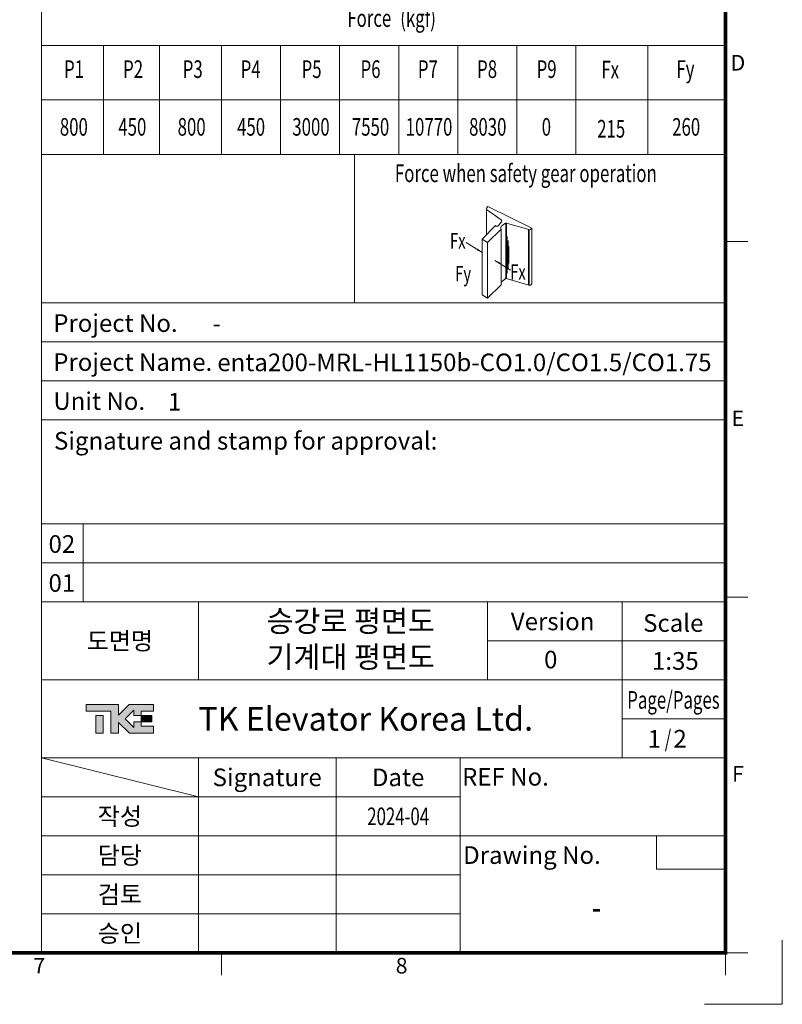
# Model space of a CAD drawing. Units: millimetres. Extents: x 14807 to 44507, y -136 to 10776.
# Drawn here: x 25960 to 29507, y -136 to 4443 of the extents above; entities that cross this region are included whole.
import ezdxf
from ezdxf.enums import TextEntityAlignment as Align

# ---------------------------------------------------------------- set-up
doc = ezdxf.new("R2010")
doc.units = ezdxf.units.MM
doc.layers.add('FRAME', color=7, linetype='Continuous', lineweight=20)
doc.layers.add('TEXT', color=7, linetype='Continuous', lineweight=20)
doc.layers.add('LOGO_C', color=4, linetype='Continuous')
doc.styles.add('RiGAD_tkEK', font='malgun.ttf')
doc.styles.add('RiGAD_tkEK_ENG', font='arial.ttf')
doc.styles.get("Standard").update_dxf_attribs({"font": 'malgun.ttf', "width": 0.7, "height": 82})
doc.styles.add('Standard1', font='malgun.ttf', dxfattribs={"height": 82})
doc.styles.add('Standard2', font='malgun.ttf', dxfattribs={"width": 0.6, "height": 82})
doc.styles.add('Standard3', font='malgun.ttf', dxfattribs={"height": 93})
doc.styles.add('thyssen', font='malgun.ttf', dxfattribs={"width": 0.7, "height": 130})

# ---------------------------------------------------------------- blocks, each defined once
blk = doc.blocks.new('TEMPLATE_KR_KR_2-35')
at = {"layer": 'FRAME'}
for p, q in [((11061.1, 10509.2), (11061.1, 103.7)), ((12517.7, 3815.9), (12517.7, 3125.7)), ((13221.8, 3239.1, 57.5), (13221.8, 3497.5, 57.5)), ((13224.9, 3238.6, 57.5), (13224.9, 3497.6, 57.5)), ((13200.3, 3468.8, 57.5), (13200.3, 3210.4, 57.5)), ((13326.4, 3208.8, 57.5), (13326.4, 3467.2, 57.5)), ((13330.5, 3207.1, 57.5), (13330.5, 3465.6, 57.5)), ((13342.4, 3473.5, 57.5), (13342.5, 3215.2, 57.5)), ((13111.3, 3422.3, 57.5), (13111.3, 3163.8, 57.5)), ((13135.9, 3406, 57.5), (13135.9, 3153, 57.5)), ((14243.5, 3410.6), (14347.2, 3410.6)), ((14243.5, 3125.8), (11061.1, 3125.8)), ((14243.5, 2944.6), (11061.1, 2944.6)), ((14243.5, 2763.3), (11061.1, 2763.3)), ((14243.5, 2582), (11061.1, 2582)), ((11061.1, 2097.8), (14243.5, 2097.8)), ((11255.3, 1735.2), (11255.3, 2097.8)), ((11061.1, 1916.5), (14243.5, 1916.5)), ((14243.5, 1757.2), (14347.2, 1757.2)), ((14243.5, 1735.2), (11061.1, 1735.2)), ((11791.4, 1372.7), (11791.4, 1735.2)), ((13136.3, 1372.7), (13136.3, 1735.2)), ((13762, 1010.1), (13762, 1735.2)), ((13136.3, 1553.9), (14243.5, 1553.9)), ((11061.1, 1372.7), (14243.5, 1372.7)), ((13762, 1191.4), (14243.5, 1191.4)), ((11061.1, 1010.1), (11791.4, 828.8)), ((11061.1, 1010.1), (14243.5, 1010.1)), ((11791.4, 1010.1), (11791.4, 103.7)), ((12431.7, 1010.1), (12431.7, 103.7)), ((13009.3, 1010.1), (13009.3, 103.7)), ((11061.1, 828.8), (13009.3, 828.8)), ((11061.1, 647.5), (14243.5, 647.5)), ((13922.9, 647.5), (13922.9, 492.6)), ((11061.1, 466.3), (13009.3, 466.3)), ((13922.9, 492.6), (14243.5, 492.6)), ((11061.1, 285), (13009.3, 285)), ((14507.5, 162), (14507.5, -136)), ((9752.2, 103.7), (11193.1, 103.7)), ((9756.2, 103.7), (11197.1, 103.7)), ((9756.2, 103.7), (11197.1, 103.7)), ((11197.1, 103.7), (14243.5, 103.7)), ((11899.7, 103.7), (11899.7, 0)), ((14243.5, 103.7), (14243.5, 0)), ((14243.5, 103.7), (14347.2, 103.7)), ((14243.5, 103.7), (14347.2, 103.7)), ((14243.5, 103.7), (14347.2, 103.7)), ((14507.5, -136), (14144.9, -136))]:
    blk.add_line(p, q, dxfattribs=at)
at = {"layer": 'FRAME', "color": 0}
for p, q in [((14243.5, 4323.5), (11061.1, 4323.5)), ((11350, 3815.9), (11350, 4323.5)), ((11610.1, 3815.9), (11610.1, 4323.5)), ((11899.3, 3815.9), (11899.3, 4323.5)), ((12173.9, 3815.9), (12173.9, 4323.5)), ((12448.6, 3815.9), (12448.6, 4323.5)), ((12723.2, 3815.9), (12723.2, 4323.5)), ((12997.8, 3815.9), (12997.8, 4323.5)), ((13272.5, 3815.9), (13272.5, 4323.5)), ((13547.1, 3815.9), (13547.1, 4323.5)), ((13882.5, 3815.9), (13882.5, 4323.5)), ((14243.5, 3816.1), (14243.5, 4323.6)), ((14243.5, 4069.7), (11061.1, 4069.7)), ((14243.5, 3815.9), (11061.1, 3815.9)), ((13131.4, 3566.9, 57.5), (13138, 3573.4, 57.5)), ((13138, 3573.4, 57.5), (13342.4, 3473.5, 57.5)), ((13131.1, 3559.7, 57.5), (13200.2, 3512.7, 57.5)), ((13131.1, 3559.7, 57.5), (13131.1, 3442.1, 57.5)), ((13111.3, 3422.3, 57.5), (13174.2, 3485.1, 57.5)), ((13174.2, 3485.1, -115.1), (13174.2, 3485.1, -115.1)), ((13199.7, 3500.7, 57.5), (13186.7, 3485.1, 57.5)), ((13217.5, 3495.1, 57.5), (13200.2, 3481.3, 57.5)), ((13229.5, 3495.6, 57.5), (13328.6, 3466.6, 57.5)), ((13135.9, 3406, 57.5), (13200.3, 3468.8, 57.5)), ((13200.3, 3468.8, -115.1), (13200.2, 3468.8, -115.1)), ((13228.2, 3435, 57.5), (13228.2, 3263.9, 57.5)), ((13335.8, 3466.9, 57.5), (13342.4, 3473.5, 57.5)), ((13036.6, 3406.9, 57.5), (13111.3, 3360.5, 57.5)), ((13111.3, 3422.3, 57.5), (13135.9, 3406, 57.5)), ((13232.2, 3415.5, 57.5), (13232.2, 3282.5, 57.5)), ((13235.9, 3389.6, 57.5), (13235.9, 3309.3, 57.5)), ((13171, 3323.5, 57.5), (13243.1, 3278.5, 57.5)), ((13135.9, 3147.5, 57.5), (13200.3, 3210.4, 57.5)), ((13217.5, 3236.7, 57.5), (13200.2, 3222.9, 57.5)), ((13200.3, 3210.4, -115.1), (13200.2, 3210.4, -115.1)), ((13229.5, 3237.2, 57.5), (13328.6, 3208.1, 57.5)), ((13335.8, 3208.5, 57.5), (13342.4, 3215.1, 57.5)), ((13111.3, 3163.8, 57.5), (13135.9, 3147.5, 57.5))]:
    blk.add_line(p, q, dxfattribs=at)
at = {"layer": 'FRAME', "const_width": 17.3}
blk.add_lwpolyline([(14243.5, 103.7), (103.7, 103.7), (103.7, 10509.2), (14243.5, 10509.2)], close=True, dxfattribs=at)
at = {"layer": 'TEXT', "color": 0}
for centre, radius, start, end in [((13135.2, 3563.2, -115.1), 5.3, 135, 220.4639), ((13180.4, 3491.3, -115.1), 8.84, 225, 315), ((13206.5, 3475.1, -115.1), 8.84, 135, 225), ((13193.5, 3507, -115.1), 8.84, 315, 40.0236), ((13223.8, 3488.9, -115.1), 8.84, 49.9764, 135), ((13332, 3470.7, -115.1), 5.3, 230.6975, 315), ((13223.8, 3230.5, -115.1), 8.84, 49.9764, 135), ((13332, 3212.2, -115.1), 5.3, 230.6975, 315)]:
    blk.add_arc(centre, radius, start, end, dxfattribs=at)
for points in [[(13091.5, 3377.8, 57.5), (13087, 3370.5, 57.5), (13111.3, 3360.5, 57.5)], [(13190.7, 3306.3, 57.5), (13195.3, 3313.6, 57.5), (13171, 3323.5, 57.5)]]:
    blk.add_solid(points, dxfattribs=at)
at = {"layer": 'FRAME', "style": 'thyssen'}
for s, p in [('D', (14301, 4242.6)), ('E', (14301, 2589.1)), ('F', (14301, 935.7)), ('7', (11051.6, 43.7)), ('8', (12736.8, 43.7))]:
    blk.add_text(s, height=72.5, dxfattribs=at).set_placement(p, align=Align.MIDDLE_CENTER)
at = {"layer": 'TEXT', "color": 0, "width": 0.7}
for s, p in [('Force', (12586.3, 4450.3)), ('(kgf)', (12813.2, 4450.3)), ('P1', (11213, 4212.8)), ('P2', (11487.8, 4212.8)), ('P3', (11765.1, 4212.8)), ('P4', (12034.6, 4212.8)), ('P5', (12318, 4212.8)), ('P6', (12592.3, 4212.8)), ('P7', (12859, 4212.8)), ('P8', (13134.3, 4212.8)), ('P9', (13411.2, 4212.8)), ('Fx', (13707.1, 4211)), ('Fy', (14056.9, 4213.4)), ('Force when safety gear operation', (13314.6, 3728.6))]:
    blk.add_text(s, height=82, dxfattribs=at).set_placement(p, align=Align.MIDDLE_CENTER)
at = {"layer": 'TEXT', "style": 'thyssen', "width": 0.7}
for s, p in [('Fx', (12961.7, 3378.4, 50.6)), ('Fy', (12985.6, 3225.4, 50.6)), ('Fx', (13241.6, 3233.3, 50.6))]:
    blk.add_text(s, height=72.51, dxfattribs=at).set_placement(p)
at = {"layer": 'TEXT', "style": 'Standard1'}
for s, p in [('Project No.', (11116.2, 2990.9)), ('Project Name.', (11116.2, 2809.6)), ('Unit No.', (11116.8, 2628.3)), ('Signature and stamp for approval:', (11119.9, 2443.6)), ('02', (11094.4, 1963.5)), ('01', (11094.4, 1782.2)), ('Drawing No.', (13023, 517))]:
    blk.add_text(s, height=82, dxfattribs=at).set_placement(p)
for s, p in [('Version', (13439.1, 1644.6)), ('Scale', (14000.3, 1637.2)), ('1:35', (14010, 1460.9)), ('Signature', (12111.5, 919.5)), ('Date', (12720.5, 919.5))]:
    blk.add_text(s, height=82, dxfattribs=at).set_placement(p, align=Align.MIDDLE_CENTER)
at = {"layer": 'TEXT', "width": 0.7}
for s, height, p in [('Page/Pages', 82, (14001.1, 1279.6)), ('/', 79.8, (13975.6, 1099.4))]:
    blk.add_text(s, height=height, dxfattribs=at).set_placement(p, align=Align.MIDDLE_CENTER)
at = {"layer": 'TEXT', "color": 0, "style": 'Standard1'}
blk.add_text('REF No.', height=82, dxfattribs=at).set_placement((13018, 881))
at = {"layer": 'TEXT', "color": 0, "width": 0.7}
for tag, height, p in [('A_INFO', 140, (12695.1, 10390.7)), ('P1', 82, (11212.2, 3944.4)), ('P2', 82, (11484.2, 3944.4)), ('P3', 82, (11760.1, 3944.4)), ('P4', 82, (12036.7, 3944.4)), ('P5', 82, (12315.2, 3944.4)), ('P6', 82, (12592.2, 3944.4)), ('P7', 82, (12864.3, 3944.4)), ('P8', 82, (13137.5, 3944.4)), ('P9', 82, (13410.2, 3944.4))]:
    blk.add_attdef(tag, text='', height=height, dxfattribs=at).set_placement(p, align=Align.MIDDLE_CENTER)
at = {"layer": 'TEXT', "color": 0, "style": 'Standard3'}
for tag, p in [('A_TYPE', (11117.7, 10104)), ('A_LOAD', (11116.7, 9868.1)), ('A_SPEED', (11117.7, 9649)), ('A_TSF', (11118.6, 9402.6)), ('A_CAR', (11116.5, 9171.9)), ('A_DOOR', (11117.4, 8921.1))]:
    blk.add_attdef(tag, p, '', height=93, dxfattribs=at)
at = {"layer": 'TEXT'}
for tag, height, style, p in [('TOTAL_TYPE', 93, 'Standard3', (13236.1, 10124.8)), ('T_STOPS', 93, 'Standard3', (13199.9, 9428.6)), ('DRAWING_NAME', 82, 'Standard1', (11426.2, 1553.9)), ('VERSION', 82, 'Standard1', (13430.3, 1467.2))]:
    blk.add_attdef(tag, text='', height=height, dxfattribs=dict(at, style=style)).set_placement(p, align=Align.MIDDLE_CENTER)
at = {"layer": 'TEXT', "color": 0, "style": 'Standard3'}
blk.add_attdef('A_PERSONS', text='', height=93, dxfattribs=at).set_placement((11629.1, 9869.1), align=Align.CENTER)
at = {"layer": 'TEXT', "style": 'Standard3'}
for tag, p in [('Q_VAR', (13047, 9903.2)), ('P_VAR', (13718.9, 9902.4)), ('V_VAR', (13110.6, 9667.9))]:
    blk.add_attdef(tag, text='', height=93, dxfattribs=at).set_placement(p, align=Align.MIDDLE_RIGHT)
at = {"layer": 'TEXT', "style": 'Standard2', "width": 0.7}
for tag, p in [('CAR_W_D_H', (13201.7, 9118.5)), ('DOOR_W_H', (13183.4, 8869.1))]:
    blk.add_attdef(tag, text='', height=93, dxfattribs=at).set_placement(p, align=Align.BOTTOM_CENTER)
blk.add_attdef('EL_NO', (13121.4, 8431.5), '', height=90, dxfattribs=at)
at = {"layer": 'TEXT', "width": 0.7}
for tag, height, style, p in [('TM_T', 90, 'Standard2', (13228.9, 8229.3)), ('MAIN_ROPE', 90, 'Standard2', (13242.3, 7989.2)), ('SG', 90, 'Standard2', (13223.8, 7741.5)), ('GM', 90, 'Standard2', (13220.5, 7507.3)), ('CAR_RAIL', 90, 'Standard2', (13222.1, 7275.4)), ('CWT_RAIL', 90, 'Standard2', (13217.3, 7036.4)), ('TOTW', 90, 'Standard2', (13194.9, 6790.9)), ('OB', 90, 'Standard2', (13195.6, 6534.1)), ('SCWT', 90, 'Standard2', (13236.4, 6298.1)), ('DOOR_OPEN_FULL', 82, 'thyssen', (12945.1, 5584.3)), ('TM_RP', 93, 'Standard2', (13195.3, 5339.7))]:
    blk.add_attdef(tag, text='', height=height, dxfattribs=dict(at, style=style)).set_placement(p, align=Align.MIDDLE_CENTER)
at = {"layer": 'TEXT', "style": 'Standard2', "width": 0.7}
blk.add_attdef('TOTW_ANNO', text='', height=45, dxfattribs=at).set_placement((12668.9, 6697.5), align=Align.MIDDLE_LEFT)
at = {"layer": 'TEXT', "width": 0.7}
for tag, p in [('CAR_SYSTEM', (13004.9, 6084.8)), ('EM_DRIVE', (13599.3, 6084.9))]:
    blk.add_attdef(tag, p, '', height=82, dxfattribs=at)
at = {"layer": 'TEXT', "style": 'Standard2', "width": 0.7}
blk.add_attdef('A_CABLE', text='', height=93, dxfattribs=at).set_placement((13263.6, 5099.8), align=Align.MIDDLE)
at = {"layer": 'TEXT', "color": 0, "width": 0.7}
for tag, p in [('FY', (14060.3, 3877.7)), ('FX', (13711.6, 3868.9))]:
    blk.add_attdef(tag, text='', height=82, dxfattribs=at).set_placement(p, align=Align.BOTTOM_CENTER)
at = {"layer": 'TEXT', "style": 'Standard1'}
for tag, p in [('PROJECT_NO', (11857.1, 2989.2)), ('BUILDING_NAME', (12005.2, 2808.2)), ('UNIT_NO', (11650.1, 2625.2)), ('REMARK2', (11295.7, 1966)), ('REMARK1', (11295.5, 1785.6))]:
    blk.add_attdef(tag, p, '', height=82, dxfattribs=at)
at = {"layer": 'TEXT'}
for tag, height, style, p in [('TKEK', 110, 'RiGAD_tkEK_ENG', (11791.4, 1191.4)), ('P', 82, 'Standard1', (13880.9, 1098)), ('TP', 82, 'Standard1', (14001.1, 1099.1))]:
    blk.add_attdef(tag, text='', height=height, dxfattribs=dict(at, style=style)).set_placement(p, align=Align.MIDDLE_LEFT)
at = {"layer": 'TEXT', "width": 0.7}
blk.add_attdef('CDATE', text='', height=82, dxfattribs=at).set_placement((12720.8, 738.2), align=Align.MIDDLE)
at = {"layer": 'TEXT', "color": 0, "style": 'Standard1'}
blk.add_attdef('REF_NO', text='', height=82, dxfattribs=at).set_placement((13645, 774), align=Align.MIDDLE_CENTER)
at = {"layer": 'TEXT'}
blk.add_attdef('STANDARDIZED', text='', height=82, dxfattribs=at).set_placement((11426.2, 374.9), align=Align.MIDDLE_CENTER)
at = {"layer": 'TEXT', "lineweight": -3, "style": 'thyssen', "width": 0.7}
blk.add_attdef('DWG_NO', text='', height=130, dxfattribs=at).set_placement((13643.5, 316.9), align=Align.MIDDLE_CENTER)
at = {"layer": 'TEXT', "color": 0, "style": 'thyssen', "width": 0.7}
blk.add_attdef('TVEM', text='', height=94.3, dxfattribs=at).set_placement((158.2, 119.1), align=Align.BOTTOM_LEFT)
blk = doc.blocks.new('TKEK-LOGO-35')
at = {"layer": 'LOGO_C'}
h = blk.add_hatch(color=7, dxfattribs=at)
h.dxf.hatch_style = 1
h.paths.add_polyline_path([(-6.2, 67.2), (-156.4, 67.3), (-156.4, 36), (-41.5, 36), (-41.5, -66.8), (-6.1, -66.8), (-6.1, -16.8), (44.5, -66.7), (156.6, -66.8), (156.6, -33.8), (99.3, -33.9), (99.3, -12.9), (64.9, -12.9), (64.9, -39.3), (24.7, 1.1), (64.9, 41.1), (65, 15.6), (99.4, 15.6), (99.4, 36.1), (156.6, 36.1), (156.6, 67.3), (43.9, 67.2), (-6.2, 17.1)])
h = blk.add_hatch(color=7, dxfattribs=at)
h.dxf.hatch_style = 1
h.paths.add_polyline_path([(-77.7, 15.6), (-112, 15.6), (-112.1, -66.7), (-77.7, -66.7)])
h = blk.add_hatch(color=7, dxfattribs=at)
h.dxf.hatch_style = 1
h.paths.add_polyline_path([(149.6, 15.6), (99.4, 15.6), (99.3, -12.9), (149.6, -12.9)])
for points in [[(-156.4, 67.3), (-156.4, 36), (-41.5, 36), (-41.5, -66.8), (-6.1, -66.8), (-6.1, -16.8), (44.5, -66.7), (156.6, -66.8), (156.6, -33.8), (99.3, -33.9), (99.4, 36.1), (156.6, 36.1), (156.6, 67.3), (43.9, 67.2), (-6.2, 17.1), (-6.2, 67.2), (-156.4, 67.3)], [(-112, 15.6), (-77.7, 15.6), (-77.7, -66.7), (-112.1, -66.7), (-112, 15.6)], [(64.9, -12.9), (64.9, -39.3), (24.7, 1.1), (64.9, 41.1), (65, 15.6), (149.6, 15.6), (149.6, -12.9), (64.9, -12.9)]]:
    blk.add_lwpolyline(points)

msp = doc.modelspace()

# ---------------------------------------------------------------- block references
at = {"layer": 'FRAME'}
msp.add_blockref('TEMPLATE_KR_KR_2-35', (15000, 0), dxfattribs=at)
at = {"layer": 'TEXT'}
msp.add_blockref('TKEK-LOGO-35', (26426, 1191), dxfattribs=at)

# ---------------------------------------------------------------- texts
at = {"layer": 'TEXT', "style": 'RiGAD_tkEK', "width": 0.7}
for s, height, p in [('800', 82, (26212.21, 3944.42)), ('450', 82, (26484.23, 3944.42)), ('800', 82, (26760.1, 3944.42)), ('450', 82, (27036.72, 3944.42)), ('3000', 82, (27315.22, 3944.42)), ('7550', 82, (27592.25, 3944.42)), ('10770', 82, (27864.25, 3944.42)), ('8030', 82, (28137.47, 3944.42)), ('0', 82, (28410.18, 3944.42)), ('2024-04', 82, (27720.82, 738.18)), ('-', 130, (28643.47, 316.95))]:
    msp.add_text(s, height=height, dxfattribs=at).set_placement(p, align=Align.MIDDLE_CENTER)
for s, p in [('260', (29060.3, 3877.7)), ('215', (28711.59, 3868.86))]:
    msp.add_text(s, height=82, dxfattribs=at).set_placement(p, align=Align.BOTTOM_CENTER)
at = {"layer": 'TEXT', "style": 'RiGAD_tkEK'}
for s, p in [('-', (26857.06, 2989.2)), ('enta200-MRL-HL1150b-CO1.0/CO1.5/CO1.75', (26879.29, 2808.22)), ('1', (26650.08, 2625.24))]:
    msp.add_text(s, height=82, dxfattribs=at).set_placement(p)
for s, p in [('도면명', (26426.24, 1553.94)), ('0', (28430.33, 1467.17)), ('작성', (26426.24, 738.18)), ('담당', (26426.24, 556.9)), ('검토', (26426.24, 374.87)), ('승인', (26426.24, 194.34))]:
    msp.add_text(s, height=82, dxfattribs=at).set_placement(p, align=Align.MIDDLE_CENTER)
for s, height, p in [('TK Elevator Korea Ltd.', 110, (26791.41, 1191.38)), ('1', 82, (28880.88, 1098.03)), ('2', 82, (29001.09, 1099.1))]:
    msp.add_text(s, height=height, dxfattribs=at).set_placement(p, align=Align.MIDDLE_LEFT)
at = {"layer": 'TEXT', "insert": (27500, 1398), "char_height": 100, "attachment_point": 8, "style": 'RiGAD_tkEK'}
msp.add_mtext('승강로 평면도\\P기계대 평면도', dxfattribs=at)

doc.saveas('drawing.dxf')
